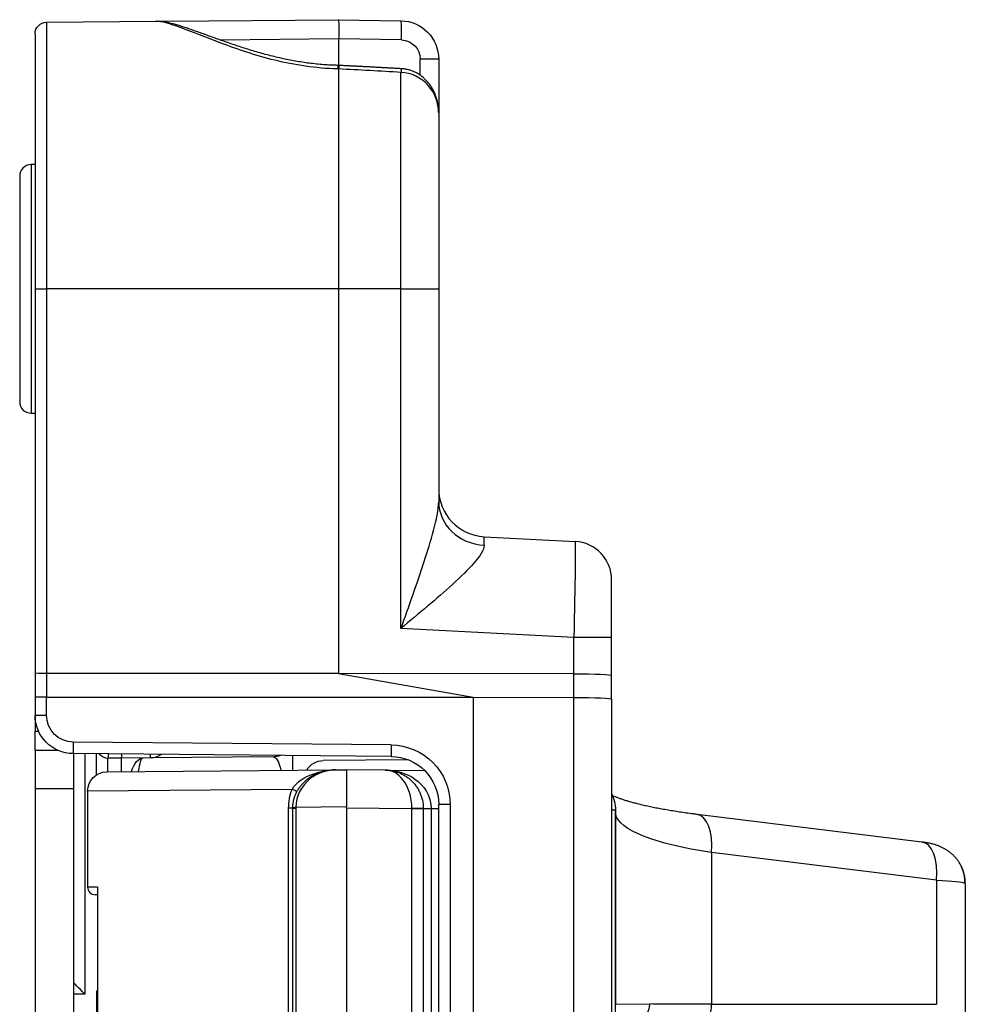
# Model space of a CAD drawing. Extents: x 212 to 1138, y 6 to 829.
# Drawn here: x 809 to 834, y 449 to 475 of the extents above; entities that cross this region are included whole.
import ezdxf

# ---------------------------------------------------------------- set-up
doc = ezdxf.new("R2010")
doc.units = 0
doc.layers.add('1', color=7, linetype='CONTINUOUS')

msp = doc.modelspace()

# ---------------------------------------------------------------- linework, layer by layer
at = {"layer": '1', "color": 150, "linetype": 'CONTINUOUS'}
for p, q in [((812.991, 474.836), (817.494, 474.876)), ((817.494, 474.876), (819.115, 474.848)), ((809.895, 474.809), (812.737, 474.834)), ((812.737, 474.834), (812.766, 474.835)), ((812.766, 474.835), (812.991, 474.836)), ((817.494, 474.376), (814.419, 474.346)), ((817.494, 474.376), (817.494, 473.687)), ((819.128, 474.348), (817.496, 474.376)), ((819.619, 473.431), (819.619, 473.848)), ((820.097, 473.848), (819.619, 473.848)), ((820.097, 473.848), (820.097, 472.456)), ((809.597, 471.108), (809.492, 471.107)), ((809.492, 471.107), (809.492, 464.645)), ((809.197, 470.807), (809.197, 464.945)), ((809.597, 467.876), (809.597, 457.885)), ((809.597, 467.876), (809.895, 467.876)), ((817.494, 467.876), (809.895, 467.876)), ((809.895, 467.876), (809.895, 457.877)), ((819.115, 467.876), (817.494, 467.876)), ((817.494, 467.876), (817.494, 457.876)), ((819.115, 459.046), (819.115, 467.876)), ((819.115, 467.876), (820.097, 467.876)), ((820.097, 467.876), (820.097, 462.352)), ((809.492, 464.645), (809.597, 464.643)), ((821.282, 461.434), (823.65, 461.31)), ((824.597, 458.81), (824.597, 460.311)), ((823.615, 458.81), (819.115, 459.046)), ((823.615, 457.871), (823.615, 458.81)), ((824.597, 458.81), (823.615, 458.81)), ((824.597, 457.821), (824.597, 458.81)), ((809.597, 457.885), (809.597, 457.268)), ((817.494, 457.876), (809.895, 457.877)), ((809.895, 457.877), (809.895, 457.261)), ((823.615, 457.871), (817.494, 457.876)), ((817.494, 457.876), (820.994, 457.259)), ((823.615, 457.256), (823.615, 457.871)), ((824.597, 457.207), (824.597, 457.821)), ((809.597, 457.268), (809.597, 456.793)), ((809.895, 456.793), (809.895, 457.261)), ((809.895, 457.261), (820.994, 457.259)), ((820.994, 457.259), (820.994, 422.493)), ((820.994, 457.259), (823.615, 457.256)), ((823.615, 422.495), (823.615, 457.256)), ((824.597, 457.207), (824.597, 422.545)), ((809.597, 456.793), (809.597, 456.376)), ((809.597, 456.793), (809.895, 456.793)), ((809.597, 456.376), (809.689, 456.376)), ((809.597, 455.876), (809.597, 456.376)), ((818.858, 456.021), (810.589, 456.093)), ((810.199, 455.876), (809.597, 455.876)), ((809.597, 455.876), (809.597, 454.876)), ((818.858, 455.721), (810.589, 455.793)), ((810.597, 455.793), (810.597, 454.876)), ((810.895, 455.791), (810.895, 449.542)), ((811.197, 455.244), (811.197, 455.788)), ((811.847, 455.676), (811.495, 455.679)), ((812.602, 455.682), (811.847, 455.676)), ((811.847, 455.325), (811.847, 455.676)), ((815.802, 455.71), (812.602, 455.682)), ((816.297, 455.743), (816.297, 455.364)), ((819.305, 455.634), (817.093, 455.615)), ((811.461, 455.321), (817.426, 455.373)), ((817.426, 455.373), (817.697, 455.376)), ((818.706, 455.367), (817.697, 455.376)), ((818.706, 455.367), (819.727, 455.358)), ((810.597, 454.876), (809.597, 454.876)), ((809.597, 454.876), (809.597, 424.876)), ((810.597, 454.876), (810.597, 424.876)), ((816.283, 454.865), (810.965, 454.821)), ((810.965, 454.821), (810.965, 452.326)), ((817.697, 454.407), (816.377, 454.396)), ((817.697, 454.376), (817.697, 454.407)), ((820.097, 425.28), (820.097, 454.471)), ((820.395, 454.471), (820.097, 454.471)), ((820.395, 454.471), (820.395, 425.28)), ((816.194, 425.379), (816.194, 454.373)), ((816.298, 454.373), (816.194, 454.373)), ((816.294, 454.372), (816.294, 425.379)), ((816.294, 454.372), (816.377, 454.372)), ((816.377, 454.372), (816.377, 425.379)), ((819.4, 454.361), (817.697, 454.376)), ((817.697, 454.376), (817.697, 425.376)), ((819.4, 425.391), (819.4, 454.361)), ((819.697, 454.361), (819.4, 454.361)), ((819.697, 454.361), (819.697, 425.391)), ((819.903, 454.359), (819.697, 454.359)), ((819.903, 454.359), (819.903, 425.392)), ((820.097, 454.358), (819.903, 454.359)), ((824.697, 454.323), (824.597, 454.324)), ((824.697, 425.428), (824.697, 454.323)), ((824.697, 454.323), (824.697, 449.337)), ((832.669, 453.495), (826.819, 454.213)), ((827.197, 453.22), (827.197, 449.276)), ((833.047, 452.503), (827.197, 453.22)), ((833.047, 452.503), (833.047, 449.276)), ((833.797, 452.414), (833.797, 427.338)), ((811.225, 452.326), (810.965, 452.326)), ((811.225, 452.126), (811.165, 452.126)), ((811.225, 452.326), (811.225, 447.426)), ((810.895, 449.542), (810.597, 449.539)), ((811.197, 449.626), (811.197, 448.876)), ((811.197, 449.626), (811.225, 449.626)), ((824.697, 449.337), (824.697, 449.277)), ((824.697, 449.277), (825.59, 449.285)), ((827.197, 449.276), (833.047, 449.276))]:
    msp.add_line(p, q, dxfattribs=at)
at = {"layer": '1', "color": 150, "linetype": 'CONTINUOUS', "extrusion": (-1.22465e-16, 0, -1)}
for centre, radius, start, end in [((-809.897, 474.509), 0.3, 0, 89.5), ((-811.465, 454.821), 0.5, 359.9964, 89.5), ((-823.697, 454.323), 1, 154.1574, 180.0007)]:
    msp.add_arc(centre, radius, start, end, dxfattribs=at)
at = {"layer": '1', "color": 150, "linetype": 'CONTINUOUS', "extrusion": (0, 0, -1)}
for centre, radius, start, end in [((-819.097, 473.848), 1, 91, 180), ((-819.119, 473.848), 0.5, 91, 180), ((-810.597, 456.793), 1, 270.5, 0), ((-810.595, 456.793), 0.7, 270.5, 0), ((-818.845, 454.471), 1.55, 90.5, 180), ((-812.597, 456.182), 0.5, 234.9139, 269.5), ((-815.797, 456.21), 0.5, 248.1598, 269.5), ((-818.847, 454.471), 1.25, 90.5, 180), ((-817.097, 455.115), 0.5, 30.2217, 89.5)]:
    msp.add_arc(centre, radius, start, end, dxfattribs=at)
at = {"layer": '1', "color": 150, "linetype": 'CONTINUOUS'}
for centre, radius, start, end in [((809.497, 470.807), 0.3, 91, 180), ((809.497, 464.945), 0.3, 180, 269), ((821.347, 462.682), 1.25, 180, 267), ((823.597, 460.311), 1, 0, 87), ((811.497, 455.979), 0.3, 219.675, 269.5), ((811.165, 452.326), 0.2, 180, 270)]:
    msp.add_arc(centre, radius, start, end, dxfattribs=at)
for centre, major_axis, ratio, start_param, end_param in [((812.741, 474.334), (-0.004, 0.5), 0.962338, 6.240522, 6.283185), ((819.106, 474.348), (-0.009, -0.5), 0.043613, 1.571558, 3.141593), ((817.473, 473.188), (-0.01, -0.5), 0.043611, 3.13992, 3.756168), ((819.106, 473.102), (0.027, 0.499), 0.043557, 6.283174, 6.914222), ((821.347, 462.352), (1.25, 0), 0.911998, 3.141593, 4.657488), ((810.591, 456.093), (-0.003, -0.3), 0.008726, 4.712465, 6.283185), ((818.861, 456.021), (-0.003, -0.3), 0.008726, 4.712465, 6.283185), ((815.797, 456.21), (-0.004, 0.5), 0.384603, 3.141593, 3.524466), ((816.182, 454.865), (-0.279, 0.109), 0.12845, 3.82145, 4.39477), ((816.394, 454.396), (-0.1, 0.0026), 0.004448, 6.274107, 7.683291), ((819.397, 454.367), (0.3, 0), 0.008705, 0, 1.561994), ((819.997, 454.367), (-0.3, 0), 0.006298, 0, 1.250232), ((823.7, 454.237), (0.99, 0.141), 0.977663, 6.138375, 6.212848), ((826.697, 453.22), (-0.122, -0.993), 0.4972, 1.631737, 3.141444), ((832.547, 452.503), (-0.122, -0.993), 0.4972, 1.631737, 3.141579), ((826.997, 449.276), (0, -0.4), 0.5, 0.017454, 1.570796)]:
    msp.add_ellipse(centre, major_axis=major_axis, ratio=ratio, start_param=start_param, end_param=end_param, dxfattribs=at)
at = {"layer": '1', "color": 150, "linetype": 'CONTINUOUS', "extrusion": (0, 0, -1)}
for centre, major_axis, ratio, start_param, end_param in [((821.347, 458.927), (0.065, -2.507), 0.008661, 2.720216, 3.142274), ((823.597, 458.809), (0.052, 2.501), 0.006965, 0.000219, 1.570102), ((809.897, 457.885), (0.3, 0), 0.024761, 1.579523, 3.141593), ((823.597, 457.821), (1, 0), 0.049618, 4.729842, 6.283185), ((809.897, 457.268), (0.3, 0), 0.024761, 1.579523, 3.141593), ((823.597, 457.207), (1, 0), 0.049618, 4.729842, 6.283185), ((811.497, 454.679), (0.003, -1), 0.002618, 2.268965, 3.141622), ((812.417, 454.681), (0.009, -1), 0.403615, 2.27702, 3.141593), ((812.417, 454.681), (0.009, -1), 0.157985, 2.27702, 3.141593), ((815.797, 454.71), (0.005, 1), 0.249947, 6.279695, 7.144269), ((829.697, 454.222), (5, -0.057), 0.255037, 3.092732, 3.108338), ((829.697, 454.218), (5, -0.057), 0.236552, 2.091721, 3.092978), ((832.297, 452.419), (1.5, -0.004), 0.065716, 5.235792, 6.161661), ((832.297, 452.418), (1.5, -0.004), 0.070852, 6.161645, 6.282974), ((810.897, 449.542), (0.3, -0.297), 0.004363, 1.575198, 3.137267), ((829.697, 449.37), (5, 0.047), 0.016325, 2.094549, 2.535065)]:
    msp.add_ellipse(centre, major_axis=major_axis, ratio=ratio, start_param=start_param, end_param=end_param, dxfattribs=at)
at = {"layer": '1', "color": 150, "linetype": 'CONTINUOUS'}
for points, knots in [([(817.496, 474.376), (817.496, 474.376), (817.497, 474.377), (817.498, 474.378), (817.499, 474.378), (817.501, 474.381), (817.501, 474.384), (817.505, 474.397), (817.506, 474.409), (817.51, 474.465), (817.51, 474.51), (817.51, 474.605), (817.509, 474.655), (817.507, 474.74), (817.506, 474.778), (817.502, 474.835), (817.5, 474.855), (817.497, 474.873), (817.496, 474.876), (817.494, 474.876)], [0, 0, 0, 0, 0.002331, 0.002331, 0.005647, 0.005647, 0.015203, 0.015203, 0.058289, 0.058289, 0.232065, 0.232065, 0.446699, 0.446699, 0.661341, 0.661341, 0.876001, 0.876001, 1, 1, 1, 1]), ([(809.895, 474.809), (809.895, 474.809), (809.895, 474.798), (809.895, 474.77), (809.895, 474.763), (809.895, 474.749), (809.895, 474.742), (809.895, 474.716), (809.895, 474.696), (809.895, 474.652), (809.895, 474.626), (809.895, 474.571), (809.895, 474.54), (809.895, 474.441), (809.895, 474.365), (809.895, 474.192), (809.895, 474.095), (809.895, 473.934), (809.895, 473.878), (809.895, 473.79), (809.895, 473.76), (809.895, 473.698), (809.895, 473.667), (809.895, 473.509), (809.895, 473.239), (809.895, 472.936), (809.895, 472.616), (809.895, 472.448), (809.895, 472.227), (809.895, 472.182), (809.895, 472.092), (809.895, 472.047), (809.895, 471.91), (809.895, 471.817), (809.895, 471.534), (809.895, 471.341), (809.895, 470.943), (809.895, 470.738), (809.895, 470.424), (809.895, 470.318), (809.895, 470.156), (809.895, 470.102), (809.895, 469.994), (809.895, 469.939), (809.895, 469.667), (809.895, 469.448), (809.895, 469.005), (809.895, 468.782), (809.895, 468.444), (809.895, 468.275), (809.895, 468.076), (809.895, 467.976), (809.895, 467.926), (809.895, 467.901), (809.895, 467.89), (809.895, 467.883), (809.895, 467.879), (809.895, 467.876)], [0, 0, 0, 0, 0.0625, 0.0625, 0.078125, 0.078125, 0.09375, 0.09375, 0.125, 0.125, 0.15625, 0.15625, 0.1875, 0.1875, 0.25, 0.25, 0.3125, 0.3125, 0.34375, 0.34375, 0.359375, 0.359375, 0.375, 0.375, 0.4375, 0.5, 0.5, 0.5625, 0.5625, 0.578125, 0.578125, 0.59375, 0.59375, 0.625, 0.625, 0.6875, 0.6875, 0.75, 0.75, 0.78125, 0.78125, 0.796875, 0.796875, 0.8125, 0.8125, 0.875, 0.875, 0.9375, 0.9375, 0.96875, 0.984375, 0.992188, 0.996094, 0.998047, 0.999023, 0.999023, 1, 1, 1, 1]), ([(817.468, 473.596), (816.896, 473.609), (816.352, 473.695), (815.324, 473.947), (814.867, 474.106), (814.04, 474.415), (813.687, 474.559), (813.101, 474.772), (812.88, 474.836), (812.737, 474.834)], [0, 0, 0, 0, 0.25, 0.25, 0.5, 0.5, 0.75, 0.75, 1, 1, 1, 1]), ([(817.483, 473.688), (817.447, 473.689), (817.351, 473.691), (817.193, 473.699), (817.009, 473.713), (816.825, 473.732), (816.642, 473.755), (816.459, 473.783), (816.276, 473.815), (816.092, 473.852), (815.908, 473.893), (815.723, 473.938), (815.54, 473.986), (815.358, 474.038), (815.178, 474.092), (815, 474.148), (814.824, 474.206), (814.652, 474.264), (814.483, 474.323), (814.32, 474.381), (814.162, 474.438), (814.012, 474.492), (813.866, 474.545), (813.726, 474.594), (813.592, 474.641), (813.464, 474.684), (813.34, 474.722), (813.219, 474.758), (813.112, 474.785), (813.006, 474.808), (812.918, 474.821), (812.839, 474.829), (812.79, 474.832), (812.768, 474.832), (812.768, 474.832)], [0, 0, 0, 0, 0.016417, 0.044846, 0.073649, 0.10274, 0.132022, 0.161434, 0.191273, 0.222022, 0.253485, 0.285525, 0.317974, 0.350724, 0.384509, 0.418704, 0.453314, 0.488351, 0.523807, 0.559488, 0.594838, 0.630223, 0.665724, 0.701477, 0.737572, 0.773154, 0.809367, 0.846426, 0.884767, 0.914426, 0.94379, 0.971739, 0.999321, 1, 1, 1, 1]), ([(809.597, 474.509), (809.597, 474.509), (809.597, 474.333), (809.597, 473.671), (809.597, 473.177), (809.597, 472.259), (809.597, 471.918), (809.597, 471.197), (809.597, 470.816), (809.597, 469.612), (809.597, 468.752), (809.597, 467.876)], [0, 0, 0, 0, 0.25, 0.25, 0.5, 0.5, 0.625, 0.625, 0.75, 0.75, 1, 1, 1, 1]), ([(817.494, 473.596), (817.494, 473.366), (817.494, 473.108), (817.494, 472.178), (817.494, 471.401), (817.494, 469.708), (817.494, 468.792), (817.494, 467.876)], [0, 0, 0, 0, 0.178947, 0.178947, 0.589474, 0.589474, 1, 1, 1, 1]), ([(820.097, 472.451), (820.097, 472.486), (820.095, 472.557), (820.082, 472.666), (820.059, 472.774), (820.028, 472.879), (819.988, 472.981), (819.939, 473.077), (819.883, 473.167), (819.82, 473.25), (819.752, 473.323), (819.68, 473.388), (819.603, 473.444), (819.522, 473.493), (819.438, 473.533), (819.352, 473.564), (819.262, 473.586), (819.188, 473.598), (819.145, 473.6), (819.133, 473.6)], [0, 0, 0, 0, 0.06297, 0.130018, 0.196964, 0.263477, 0.329162, 0.394158, 0.458344, 0.521131, 0.583112, 0.637897, 0.697271, 0.756177, 0.808812, 0.865572, 0.921444, 0.97778, 1, 1, 1, 1]), ([(820.097, 472.451), (820.097, 472.711), (820.002, 472.97), (819.647, 473.366), (819.387, 473.496), (819.115, 473.506)], [0, 0, 0, 0, 0.5, 0.5, 1, 1, 1, 1]), ([(820.097, 472.451), (820.097, 471.894), (820.097, 471.186), (820.097, 470.011), (820.097, 469.593), (820.097, 468.745), (820.097, 468.314), (820.097, 467.876)], [0, 0, 0, 0, 0.5, 0.5, 0.75, 0.75, 1, 1, 1, 1]), ([(819.115, 459.046), (819.321, 459.621), (819.529, 460.201), (819.806, 461.048), (819.893, 461.329), (820.036, 461.868), (820.097, 462.132), (820.097, 462.352)], [0, 0, 0, 0, 0.5, 0.5, 0.75, 0.75, 1, 1, 1, 1]), ([(821.279, 461.214), (821.28, 461.088), (821.165, 460.92), (820.86, 460.57), (820.666, 460.382), (820.049, 459.82), (819.58, 459.432), (819.115, 459.046)], [0, 0, 0, 0, 0.25, 0.25, 0.5, 0.5, 1, 1, 1, 1]), ([(811.495, 455.782), (811.495, 455.773), (811.495, 455.751), (811.495, 455.727), (811.495, 455.714), (811.495, 455.706), (811.495, 455.702), (811.495, 455.692), (811.495, 455.687), (811.495, 455.682), (811.495, 455.68), (811.495, 455.679), (811.495, 455.679), (811.495, 455.679), (811.495, 455.679)], [0, 0, 0, 0, 0.142141, 0.357832, 0.465677, 0.465677, 0.573523, 0.573523, 0.789213, 0.789213, 0.897058, 0.950981, 0.950981, 1, 1, 1, 1]), ([(812.602, 455.682), (812.602, 455.682), (812.602, 455.689), (812.602, 455.705), (812.602, 455.709), (812.602, 455.717), (812.602, 455.721), (812.602, 455.736), (812.602, 455.751), (812.602, 455.768), (812.602, 455.773)], [0, 0, 0, 0, 0.458295, 0.458295, 0.572869, 0.572869, 0.687443, 0.687443, 0.916591, 1, 1, 1, 1]), ([(816.283, 454.865), (816.401, 455.06), (816.611, 455.187), (816.96, 455.313), (817.102, 455.344), (817.246, 455.36)], [0, 0, 0, 0, 0.606198, 0.606198, 1, 1, 1, 1]), ([(816.864, 455.239), (816.859, 455.237), (816.823, 455.22), (816.761, 455.182), (816.681, 455.126), (816.61, 455.066), (816.545, 455.002), (816.486, 454.932), (816.433, 454.856), (816.389, 454.778), (816.355, 454.7), (816.328, 454.621), (816.309, 454.543), (816.298, 454.467), (816.296, 454.419), (816.296, 454.398)], [0, 0, 0, 0, 0.016927, 0.11969, 0.219736, 0.307834, 0.392094, 0.481899, 0.567908, 0.650425, 0.73015, 0.799425, 0.872316, 0.944976, 1, 1, 1, 1]), ([(817.426, 455.373), (817.191, 455.371), (816.952, 455.298), (816.546, 454.971), (816.384, 454.702), (816.377, 454.396)], [0, 0, 0, 0, 0.5, 0.5, 1, 1, 1, 1]), ([(817.697, 455.376), (817.697, 455.376), (817.697, 455.272), (817.697, 454.915), (817.697, 454.664), (817.697, 454.407)], [0, 0, 0, 0, 0.5, 0.5, 1, 1, 1, 1]), ([(819.4, 454.37), (819.401, 454.662), (819.307, 454.932), (819.04, 455.281), (818.873, 455.366), (818.706, 455.367)], [0, 0, 0, 0, 0.5, 0.5, 1, 1, 1, 1]), ([(818.706, 455.367), (818.713, 455.367), (818.721, 455.367), (818.736, 455.366), (818.743, 455.366), (818.766, 455.365), (818.781, 455.364), (818.825, 455.359), (818.855, 455.355), (818.914, 455.344), (818.943, 455.337), (819.001, 455.32), (819.03, 455.311), (819.115, 455.278), (819.169, 455.251), (819.248, 455.202), (819.287, 455.176), (819.324, 455.147), (819.348, 455.126), (819.36, 455.116), (819.42, 455.061), (819.464, 455.013), (819.523, 454.932), (819.542, 454.904), (819.568, 454.86), (819.576, 454.845), (819.592, 454.814), (819.6, 454.798), (819.621, 454.751), (819.634, 454.718), (819.651, 454.668), (819.656, 454.651), (819.666, 454.617), (819.67, 454.599), (819.689, 454.512), (819.697, 454.44), (819.697, 454.367)], [0, 0, 0, 0, 0.015625, 0.015625, 0.03125, 0.03125, 0.0625, 0.0625, 0.125, 0.125, 0.1875, 0.1875, 0.25, 0.25, 0.375, 0.375, 0.4375, 0.46875, 0.46875, 0.5, 0.5, 0.625, 0.625, 0.6875, 0.6875, 0.71875, 0.71875, 0.75, 0.75, 0.8125, 0.8125, 0.84375, 0.84375, 0.875, 0.875, 1, 1, 1, 1]), ([(818.753, 455.366), (819.003, 455.356), (819.26, 455.287), (819.714, 454.967), (819.902, 454.686), (819.903, 454.365)], [0, 0, 0, 0, 0.484727, 0.484727, 1, 1, 1, 1]), ([(816.194, 454.373), (816.194, 454.458), (816.201, 454.541), (816.231, 454.705), (816.253, 454.786), (816.283, 454.865)], [0, 0, 0, 0, 0.5, 0.5, 1, 1, 1, 1]), ([(826.819, 454.213), (826.786, 454.217), (826.69, 454.229), (826.536, 454.25), (826.358, 454.275), (826.187, 454.302), (826.021, 454.33), (825.863, 454.358), (825.711, 454.387), (825.567, 454.417), (825.431, 454.448), (825.303, 454.479), (825.183, 454.509), (825.073, 454.54), (824.971, 454.57), (824.879, 454.6), (824.797, 454.629), (824.725, 454.656), (824.666, 454.68), (824.634, 454.694), (824.62, 454.7)], [0, 0, 0, 0, 0.032161, 0.092622, 0.152976, 0.213178, 0.273197, 0.332996, 0.392532, 0.451758, 0.510615, 0.569038, 0.626951, 0.684267, 0.74089, 0.796708, 0.851603, 0.905446, 0.958101, 1, 1, 1, 1]), ([(824.703, 454.217), (824.703, 454.225), (824.703, 454.237), (824.702, 454.249), (824.702, 454.257), (824.702, 454.261), (824.701, 454.281), (824.7, 454.297), (824.698, 454.317), (824.698, 454.321), (824.697, 454.325)], [0, 0, 0, 0, 0.222518, 0.333777, 0.333777, 0.445036, 0.445036, 0.890072, 0.890072, 1, 1, 1, 1]), ([(833.65, 452.941), (833.645, 452.95), (833.626, 452.984), (833.586, 453.039), (833.531, 453.105), (833.472, 453.165), (833.409, 453.219), (833.344, 453.268), (833.276, 453.311), (833.207, 453.348), (833.135, 453.381), (833.06, 453.41), (832.98, 453.435), (832.888, 453.459), (832.79, 453.478), (832.715, 453.489), (832.675, 453.494), (832.669, 453.495)], [0, 0, 0, 0, 0.025781, 0.096286, 0.166277, 0.235361, 0.303614, 0.371105, 0.438028, 0.50479, 0.572133, 0.641558, 0.715757, 0.799284, 0.897609, 0.98358, 1, 1, 1, 1]), ([(833.786, 452.427), (833.787, 452.443), (833.787, 452.467), (833.786, 452.491), (833.785, 452.507), (833.784, 452.515), (833.781, 452.556), (833.777, 452.588), (833.769, 452.636), (833.765, 452.652), (833.758, 452.684), (833.754, 452.699), (833.741, 452.746), (833.72, 452.806), (833.686, 452.879), (833.663, 452.921), (833.654, 452.937), (833.652, 452.939), (833.651, 452.941)], [0, 0, 0, 0, 0.089686, 0.134529, 0.134529, 0.179372, 0.179372, 0.358744, 0.358744, 0.448431, 0.448431, 0.538117, 0.538117, 0.717489, 0.896861, 0.986547, 0.986547, 1, 1, 1, 1]), ([(833.797, 452.414), (833.797, 452.445), (833.794, 452.507), (833.782, 452.599), (833.761, 452.69), (833.732, 452.777), (833.698, 452.858), (833.671, 452.908), (833.657, 452.931)], [0, 0, 0, 0, 0.168776, 0.342806, 0.514197, 0.68313, 0.849735, 1, 1, 1, 1]), ([(825.266, 448.885), (825.303, 448.886), (825.34, 448.894), (825.409, 448.925), (825.442, 448.948), (825.498, 449.005), (825.523, 449.04), (825.561, 449.117), (825.575, 449.16), (825.585, 449.219), (825.587, 449.235), (825.589, 449.262), (825.59, 449.274), (825.59, 449.285)], [0, 0, 0, 0, 0.217036, 0.217036, 0.434072, 0.434072, 0.651109, 0.651109, 0.868151, 0.868151, 0.94413, 0.94413, 1, 1, 1, 1])]:
    msp.add_open_spline(points, degree=3, knots=knots, dxfattribs=at)
for points, degree in [([(817.496, 474.376), (817.495, 474.376), (817.495, 474.376), (817.494, 474.376)], 3), ([(817.494, 473.596), (817.486, 473.596), (817.477, 473.596), (817.468, 473.596)], 3), ([(817.512, 473.687), (817.483, 473.687)], 1), ([(817.512, 473.685), (817.507, 473.685), (817.501, 473.655), (817.494, 473.596)], 3), ([(819.115, 473.506), (818.575, 473.536), (818.035, 473.567), (817.494, 473.596)], 3), ([(819.133, 473.601), (818.322, 473.645), (817.512, 473.687)], 2), ([(811.847, 455.78), (811.847, 455.713), (811.847, 455.676), (811.847, 455.676)], 3), ([(816.865, 455.24), (817.042, 455.33), (817.235, 455.372), (817.426, 455.373)], 3), ([(816.295, 454.398), (816.294, 454.372)], 1), ([(816.377, 454.396), (816.377, 454.388), (816.377, 454.38), (816.377, 454.372)], 3), ([(819.4, 454.361), (819.4, 454.364), (819.4, 454.367), (819.4, 454.37)], 3), ([(819.697, 454.367), (819.697, 454.365), (819.697, 454.363), (819.697, 454.361)], 3), ([(819.903, 454.365), (819.903, 454.363), (819.903, 454.361), (819.903, 454.359)], 3)]:
    msp.add_open_spline(points, degree=degree, dxfattribs=at)
at = {"layer": '1', "color": 150, "linetype": 'CONTINUOUS', "extrusion": (-1.14426e-10, -1.77732e-16, -1)}
msp.add_open_spline([(819.115, 467.876), (819.115, 468.151), (819.115, 468.425), (819.115, 468.966), (819.115, 469.234), (819.115, 469.633), (819.115, 469.765), (819.115, 469.963), (819.115, 470.029), (819.115, 470.159), (819.115, 470.224), (819.115, 470.545), (819.115, 470.794), (819.115, 471.278), (819.115, 471.513), (819.115, 471.798), (819.115, 471.854), (819.115, 471.966), (819.115, 472.021), (819.115, 472.186), (819.115, 472.293), (819.115, 472.606), (819.115, 472.802), (819.115, 473.171), (819.115, 473.344), (819.115, 473.506)], degree=3, knots=[0, 0, 0, 0, 0.125, 0.125, 0.25, 0.25, 0.3125, 0.3125, 0.34375, 0.34375, 0.375, 0.375, 0.5, 0.5, 0.625, 0.625, 0.65625, 0.65625, 0.6875, 0.6875, 0.75, 0.75, 0.875, 0.875, 1, 1, 1, 1], dxfattribs=at)

doc.saveas('drawing.dxf')
